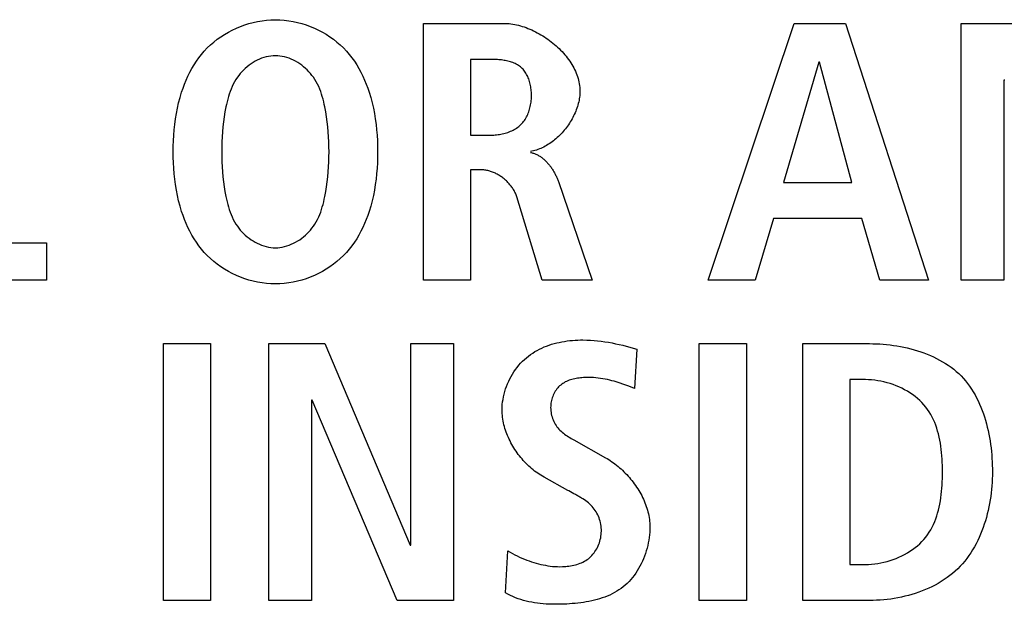
# Model space of a CAD drawing. Units: millimetres. Extents: x -461 to 2005, y -168 to 1108.
# Drawn here: x 1671 to 1677, y 427 to 431 of the extents above; entities that cross this region are included whole.
import ezdxf

# ---------------------------------------------------------------- set-up
doc = ezdxf.new("R2010")
doc.units = ezdxf.units.MM
doc.header["$LTSCALE"] = 65.395
doc.layers.get('0').update_dxf_attribs({"linetype": 'CONTINUOUS'})

msp = doc.modelspace()

# ---------------------------------------------------------------- linework, layer by layer
at = {"color": 7, "linetype": 'Continuous'}
for p, q in [((1673.3386, 431.012), (1673.8398, 431.012)), ((1673.3386, 429.4076), (1673.3386, 431.012)), ((1675.119, 429.4076), (1675.6568, 431.012)), ((1675.6568, 431.012), (1675.9785, 431.012)), ((1675.9785, 431.012), (1676.4957, 429.4076)), ((1676.7013, 431.012), (1677.0507, 431.012)), ((1676.7013, 429.4076), (1676.7013, 431.012)), ((1673.6328, 430.7867), (1673.6328, 430.313)), ((1675.8108, 430.7685), (1675.5899, 430.0188)), ((1675.8153, 430.7685), (1675.8108, 430.7685)), ((1676.0175, 430.0188), (1675.8153, 430.7685)), ((1676.9725, 430.6579), (1676.968, 430.6579)), ((1676.968, 430.6579), (1676.968, 429.4076)), ((1673.6328, 430.313), (1673.7523, 430.313)), ((1673.6996, 430.097), (1673.6328, 430.097)), ((1673.6328, 430.097), (1673.6328, 429.4076)), ((1674.1826, 430.0238), (1674.3938, 429.4076)), ((1675.5899, 430.0188), (1676.0175, 430.0188)), ((1674.081, 429.4076), (1673.9225, 429.9292)), ((1675.5279, 429.7938), (1675.4132, 429.4076)), ((1676.0798, 429.7938), (1675.5279, 429.7938)), ((1676.1921, 429.4076), (1676.0798, 429.7938)), ((1670.4543, 429.6419), (1670.9828, 429.6419)), ((1670.9828, 429.6419), (1670.9828, 429.4076)), ((1670.9828, 429.4076), (1670.1601, 429.4076)), ((1673.6328, 429.4076), (1673.3386, 429.4076)), ((1674.3938, 429.4076), (1674.081, 429.4076)), ((1675.4132, 429.4076), (1675.119, 429.4076)), ((1676.4957, 429.4076), (1676.1921, 429.4076)), ((1676.968, 429.4076), (1676.7013, 429.4076)), ((1671.7149, 429.0111), (1672.0091, 429.0111)), ((1671.7149, 427.4067), (1671.7149, 429.0111)), ((1672.0091, 429.0111), (1672.0091, 427.4067)), ((1672.3726, 429.0111), (1672.7219, 429.0111)), ((1672.3726, 427.4067), (1672.3726, 429.0111)), ((1672.7219, 429.0111), (1673.2552, 427.7516)), ((1673.26, 429.0111), (1673.5267, 429.0111)), ((1673.26, 427.7516), (1673.26, 429.0111)), ((1673.5267, 429.0111), (1673.5267, 427.4067)), ((1675.0635, 429.0111), (1675.3577, 429.0111)), ((1675.0635, 427.4067), (1675.0635, 429.0111)), ((1675.3577, 429.0111), (1675.3577, 427.4067)), ((1675.7098, 429.0111), (1676.1284, 429.0111)), ((1675.7098, 427.4067), (1675.7098, 429.0111)), ((1674.6722, 428.9767), (1674.6584, 428.7307)), ((1676.1029, 428.7862), (1676.004, 428.7862)), ((1676.004, 428.7862), (1676.004, 427.632)), ((1674.6584, 428.7307), (1674.6226, 428.7446)), ((1672.644, 428.6573), (1672.6392, 428.6573)), ((1672.6392, 428.6573), (1672.6392, 427.4067)), ((1673.1749, 427.4067), (1672.644, 428.6573)), ((1674.2789, 428.4093), (1674.4768, 428.2987)), ((1674.2422, 428.094), (1674.093, 428.1771)), ((1673.2552, 427.7516), (1673.26, 427.7516)), ((1673.8515, 427.4553), (1673.8677, 427.7171)), ((1676.004, 427.632), (1676.1029, 427.632)), ((1672.0091, 427.4067), (1671.7149, 427.4067)), ((1672.6392, 427.4067), (1672.3726, 427.4067)), ((1673.5267, 427.4067), (1673.1749, 427.4067)), ((1675.3577, 427.4067), (1675.0635, 427.4067)), ((1676.1284, 427.4067), (1675.7098, 427.4067))]:
    msp.add_line(p, q, dxfattribs=at)
for points in [[(1672.4136, 429.3846), (1672.3857, 429.3853), (1672.3579, 429.3873), (1672.3302, 429.3907), (1672.3026, 429.3954), (1672.2754, 429.4013), (1672.2484, 429.4085), (1672.2217, 429.4169), (1672.1955, 429.4265), (1672.1698, 429.4373), (1672.1446, 429.4491), (1672.12, 429.4621), (1672.096, 429.4761), (1672.0727, 429.4912), (1672.0503, 429.5072), (1672.0286, 429.5242), (1672.0079, 429.5422), (1671.9881, 429.5611), (1671.9693, 429.5809), (1671.9518, 429.6012), (1671.9352, 429.6223), (1671.9197, 429.6442), (1671.9052, 429.6666), (1671.8915, 429.6897), (1671.8788, 429.7134), (1671.867, 429.7375), (1671.856, 429.762), (1671.8458, 429.7869), (1671.8364, 429.812), (1671.8278, 429.8374), (1671.8178, 429.8703), (1671.809, 429.9035), (1671.8014, 429.9369), (1671.7948, 429.9705), (1671.7892, 430.0043), (1671.7846, 430.0383), (1671.781, 430.0724), (1671.7782, 430.1066), (1671.7763, 430.1409), (1671.7752, 430.1753), (1671.7748, 430.2097), (1671.7752, 430.2441), (1671.7763, 430.2784), (1671.7782, 430.3127), (1671.781, 430.347), (1671.7846, 430.3811), (1671.7892, 430.4151), (1671.7947, 430.4489), (1671.8013, 430.4825), (1671.809, 430.516), (1671.8178, 430.5491), (1671.8278, 430.582), (1671.8364, 430.6075), (1671.8458, 430.6326), (1671.856, 430.6575), (1671.867, 430.682), (1671.8788, 430.7061), (1671.8915, 430.7297), (1671.9052, 430.7528), (1671.9197, 430.7753), (1671.9352, 430.7972), (1671.9518, 430.8183), (1671.9693, 430.8386), (1671.9881, 430.8584), (1672.0079, 430.8773), (1672.0286, 430.8952), (1672.0503, 430.9122), (1672.0727, 430.9283), (1672.096, 430.9433), (1672.12, 430.9573), (1672.1446, 430.9703), (1672.1698, 430.9821), (1672.1955, 430.9928), (1672.2217, 431.0024), (1672.2484, 431.0108), (1672.2754, 431.018), (1672.3026, 431.024), (1672.3302, 431.0286), (1672.3579, 431.032), (1672.3857, 431.0341), (1672.4136, 431.0348)], [(1672.4136, 431.0348), (1672.4415, 431.0341), (1672.4693, 431.032), (1672.497, 431.0287), (1672.5246, 431.024), (1672.5519, 431.0181), (1672.5789, 431.0109), (1672.6055, 431.0025), (1672.6317, 430.9929), (1672.6575, 430.9822), (1672.6827, 430.9703), (1672.7074, 430.9574), (1672.7313, 430.9434), (1672.7546, 430.9283), (1672.7771, 430.9123), (1672.7988, 430.8952), (1672.8195, 430.8773), (1672.8393, 430.8584), (1672.8582, 430.8386), (1672.8757, 430.8183), (1672.8922, 430.7972), (1672.9077, 430.7753), (1672.9223, 430.7528), (1672.9359, 430.7297), (1672.9486, 430.7061), (1672.9605, 430.682), (1672.9715, 430.6575), (1672.9817, 430.6326), (1672.9911, 430.6075), (1672.9997, 430.582), (1673.0096, 430.5491), (1673.0184, 430.516), (1673.0261, 430.4825), (1673.0327, 430.4489), (1673.0383, 430.4151), (1673.0429, 430.3811), (1673.0465, 430.347), (1673.0493, 430.3127), (1673.0512, 430.2784), (1673.0523, 430.2441), (1673.0526, 430.2097), (1673.0523, 430.1753), (1673.0512, 430.1409), (1673.0492, 430.1066), (1673.0465, 430.0724), (1673.0429, 430.0383), (1673.0383, 430.0043), (1673.0327, 429.9705), (1673.0261, 429.9369), (1673.0184, 429.9035), (1673.0096, 429.8703), (1672.9997, 429.8374), (1672.9911, 429.812), (1672.9817, 429.7868), (1672.9715, 429.762), (1672.9605, 429.7375), (1672.9486, 429.7134), (1672.9359, 429.6897), (1672.9223, 429.6666), (1672.9077, 429.6442), (1672.8922, 429.6223), (1672.8757, 429.6012), (1672.8582, 429.5809), (1672.8393, 429.5611), (1672.8195, 429.5422), (1672.7988, 429.5242), (1672.7771, 429.5072), (1672.7546, 429.4911), (1672.7313, 429.4761), (1672.7074, 429.462), (1672.6827, 429.4491), (1672.6575, 429.4372), (1672.6317, 429.4265), (1672.6055, 429.4169), (1672.5789, 429.4085), (1672.5519, 429.4013), (1672.5246, 429.3954), (1672.497, 429.3907), (1672.4693, 429.3873), (1672.4415, 429.3853), (1672.4136, 429.3846)], [(1673.8398, 431.012), (1673.8513, 431.0118), (1673.8628, 431.0112), (1673.8744, 431.0103), (1673.8861, 431.0089), (1673.8978, 431.0071), (1673.9096, 431.005), (1673.9214, 431.0026), (1673.9333, 430.9998), (1673.9451, 430.9966), (1673.957, 430.9931), (1673.9688, 430.9893), (1673.9807, 430.9851), (1673.9925, 430.9806), (1674.0042, 430.9758), (1674.0159, 430.9708), (1674.0276, 430.9654), (1674.0392, 430.9597), (1674.0507, 430.9537), (1674.062, 430.9475), (1674.0733, 430.941), (1674.0845, 430.9343), (1674.0956, 430.9273), (1674.1065, 430.92), (1674.1172, 430.9125), (1674.1278, 430.9048), (1674.1382, 430.8968), (1674.1485, 430.8887), (1674.1585, 430.8803), (1674.1684, 430.8717), (1674.178, 430.8629), (1674.1874, 430.8539), (1674.1966, 430.8448), (1674.2055, 430.8355), (1674.2142, 430.826), (1674.2226, 430.8163), (1674.2307, 430.8065), (1674.2385, 430.7966), (1674.246, 430.7865), (1674.2533, 430.7762), (1674.2601, 430.7659), (1674.2667, 430.7554), (1674.2729, 430.7448), (1674.2788, 430.7341), (1674.2843, 430.7234), (1674.2894, 430.7125), (1674.2941, 430.7015), (1674.2984, 430.6905), (1674.3024, 430.6794), (1674.3059, 430.6682), (1674.3089, 430.657), (1674.3116, 430.6458), (1674.3137, 430.6344), (1674.3154, 430.6231), (1674.3167, 430.6117), (1674.3174, 430.6004), (1674.3177, 430.589)], [(1672.4136, 430.8098), (1672.3991, 430.8093), (1672.3846, 430.8079), (1672.3702, 430.8056), (1672.3559, 430.8024), (1672.3417, 430.7984), (1672.3278, 430.7936), (1672.314, 430.788), (1672.3004, 430.7817), (1672.2871, 430.7748), (1672.2741, 430.7671), (1672.2614, 430.7589), (1672.2491, 430.7501), (1672.2372, 430.7407), (1672.2257, 430.7309), (1672.2147, 430.7205), (1672.2042, 430.7098), (1672.1943, 430.6986), (1672.1848, 430.6871), (1672.176, 430.6752), (1672.1666, 430.6612), (1672.158, 430.6468), (1672.1501, 430.632), (1672.1429, 430.617), (1672.1364, 430.6017), (1672.1304, 430.5862), (1672.125, 430.5704), (1672.1201, 430.5545), (1672.1156, 430.5384), (1672.1115, 430.5222), (1672.1077, 430.506), (1672.1043, 430.4896), (1672.0984, 430.4588), (1672.0933, 430.4278), (1672.0891, 430.3968), (1672.0856, 430.3657), (1672.0827, 430.3346), (1672.0806, 430.3034), (1672.0791, 430.2722), (1672.0783, 430.2409), (1672.078, 430.2097), (1672.0783, 430.1784), (1672.0791, 430.1472), (1672.0806, 430.116), (1672.0827, 430.0848), (1672.0855, 430.0537), (1672.0891, 430.0226), (1672.0933, 429.9916), (1672.0984, 429.9606), (1672.1043, 429.9298), (1672.1077, 429.9134), (1672.1115, 429.8972), (1672.1156, 429.881), (1672.1201, 429.8649), (1672.125, 429.849), (1672.1304, 429.8333), (1672.1364, 429.8177), (1672.1429, 429.8025), (1672.1501, 429.7874), (1672.158, 429.7727), (1672.1666, 429.7583), (1672.176, 429.7443), (1672.1848, 429.7324), (1672.1943, 429.7209), (1672.2042, 429.7098), (1672.2147, 429.699), (1672.2257, 429.6887), (1672.2372, 429.6788), (1672.2491, 429.6695), (1672.2614, 429.6607), (1672.2741, 429.6525), (1672.2871, 429.6449), (1672.3004, 429.6379), (1672.314, 429.6316), (1672.3278, 429.6261), (1672.3418, 429.6213), (1672.3559, 429.6173), (1672.3702, 429.6141), (1672.3846, 429.6118), (1672.3991, 429.6104), (1672.4136, 429.6099)], [(1672.4136, 429.6099), (1672.4281, 429.6104), (1672.4425, 429.6118), (1672.4569, 429.6141), (1672.4712, 429.6172), (1672.4854, 429.6213), (1672.4994, 429.626), (1672.5132, 429.6316), (1672.5268, 429.6379), (1672.5401, 429.6448), (1672.5531, 429.6524), (1672.5658, 429.6607), (1672.5781, 429.6695), (1672.59, 429.6788), (1672.6015, 429.6887), (1672.6125, 429.699), (1672.623, 429.7097), (1672.633, 429.7209), (1672.6424, 429.7324), (1672.6512, 429.7443), (1672.6606, 429.7583), (1672.6692, 429.7727), (1672.6771, 429.7874), (1672.6843, 429.8025), (1672.6908, 429.8177), (1672.6968, 429.8333), (1672.7022, 429.849), (1672.7071, 429.8649), (1672.7116, 429.881), (1672.7157, 429.8972), (1672.7194, 429.9134), (1672.7229, 429.9298), (1672.7288, 429.9606), (1672.7338, 429.9916), (1672.7381, 430.0226), (1672.7416, 430.0537), (1672.7444, 430.0848), (1672.7465, 430.116), (1672.748, 430.1472), (1672.7488, 430.1784), (1672.7491, 430.2097), (1672.7488, 430.2409), (1672.748, 430.2722), (1672.7465, 430.3034), (1672.7444, 430.3346), (1672.7416, 430.3657), (1672.7381, 430.3968), (1672.7338, 430.4278), (1672.7288, 430.4588), (1672.7229, 430.4896), (1672.7194, 430.506), (1672.7157, 430.5222), (1672.7116, 430.5384), (1672.7071, 430.5545), (1672.7022, 430.5704), (1672.6968, 430.5862), (1672.6908, 430.6017), (1672.6843, 430.617), (1672.6771, 430.632), (1672.6692, 430.6468), (1672.6606, 430.6612), (1672.6512, 430.6752), (1672.6424, 430.6871), (1672.633, 430.6986), (1672.623, 430.7098), (1672.6125, 430.7206), (1672.6015, 430.7309), (1672.59, 430.7408), (1672.5781, 430.7501), (1672.5658, 430.7589), (1672.5531, 430.7672), (1672.5401, 430.7748), (1672.5268, 430.7818), (1672.5132, 430.788), (1672.4994, 430.7936), (1672.4854, 430.7984), (1672.4712, 430.8024), (1672.4569, 430.8056), (1672.4425, 430.8079), (1672.4281, 430.8093), (1672.4136, 430.8098)], [(1673.7523, 430.313), (1673.761, 430.3131), (1673.7698, 430.3134), (1673.7786, 430.3139), (1673.7875, 430.3146), (1673.7964, 430.3155), (1673.8053, 430.3167), (1673.8143, 430.318), (1673.8231, 430.3196), (1673.832, 430.3215), (1673.8408, 430.3235), (1673.8495, 430.3258), (1673.8581, 430.3283), (1673.8666, 430.3311), (1673.875, 430.3342), (1673.8832, 430.3375), (1673.8913, 430.341), (1673.8992, 430.3449), (1673.9069, 430.349), (1673.9144, 430.3534), (1673.9217, 430.358), (1673.9288, 430.363), (1673.9356, 430.3682), (1673.9421, 430.3737), (1673.9482, 430.3795), (1673.9541, 430.3856), (1673.9597, 430.3919), (1673.965, 430.3984), (1673.97, 430.4053), (1673.9748, 430.4123), (1673.9793, 430.4196), (1673.9835, 430.4271), (1673.9874, 430.4348), (1673.9911, 430.4427), (1673.9944, 430.4507), (1673.9976, 430.4589), (1674.0004, 430.4673), (1674.003, 430.4758), (1674.0053, 430.4845), (1674.0074, 430.4932), (1674.0092, 430.5021), (1674.0107, 430.5111), (1674.012, 430.5201), (1674.013, 430.5293), (1674.0137, 430.5384), (1674.0142, 430.5477), (1674.0145, 430.5569), (1674.0145, 430.5655), (1674.0143, 430.574), (1674.0139, 430.5825), (1674.0132, 430.591), (1674.0124, 430.5995), (1674.0113, 430.6079), (1674.01, 430.6162), (1674.0084, 430.6245), (1674.0066, 430.6327), (1674.0046, 430.6408), (1674.0024, 430.6488), (1673.9999, 430.6567), (1673.9972, 430.6644), (1673.9943, 430.6719), (1673.9911, 430.6793), (1673.9877, 430.6865), (1673.984, 430.6935), (1673.98, 430.7003), (1673.9759, 430.7068), (1673.9714, 430.7131), (1673.9668, 430.7192), (1673.9618, 430.725), (1673.9566, 430.7305), (1673.9511, 430.7358), (1673.9454, 430.7407), (1673.9394, 430.7453), (1673.9331, 430.7497), (1673.9265, 430.7537), (1673.9197, 430.7574), (1673.9127, 430.7609), (1673.9056, 430.7641), (1673.8982, 430.767), (1673.8907, 430.7696), (1673.883, 430.772), (1673.8752, 430.7742), (1673.8673, 430.7762), (1673.8592, 430.7779), (1673.8511, 430.7795), (1673.8429, 430.7809), (1673.8347, 430.7821), (1673.8264, 430.7831), (1673.8181, 430.784), (1673.8097, 430.7847), (1673.8014, 430.7853), (1673.7931, 430.7858), (1673.7848, 430.7862), (1673.7766, 430.7864), (1673.7684, 430.7866), (1673.7603, 430.7867), (1673.6328, 430.7867)], [(1674.3177, 430.589), (1674.3175, 430.5794), (1674.317, 430.5697), (1674.3161, 430.56), (1674.315, 430.5503), (1674.3135, 430.5405), (1674.3117, 430.5308), (1674.3096, 430.521), (1674.3072, 430.5112), (1674.3045, 430.5014), (1674.3015, 430.4916), (1674.2982, 430.4819), (1674.2947, 430.4722), (1674.2909, 430.4625), (1674.2868, 430.4529), (1674.2824, 430.4434), (1674.2778, 430.4339), (1674.273, 430.4245), (1674.2679, 430.4151), (1674.2626, 430.4059), (1674.2571, 430.3968), (1674.2514, 430.3878), (1674.2454, 430.3789), (1674.2392, 430.3701), (1674.2329, 430.3615), (1674.2263, 430.353), (1674.2195, 430.3447), (1674.2126, 430.3365), (1674.2055, 430.3285), (1674.1982, 430.3207), (1674.1908, 430.3131), (1674.1831, 430.3056), (1674.1754, 430.2984), (1674.1675, 430.2914), (1674.1595, 430.2846), (1674.1513, 430.2781), (1674.143, 430.2718), (1674.1346, 430.2657), (1674.126, 430.2599), (1674.1174, 430.2544), (1674.1087, 430.2492), (1674.0998, 430.2442), (1674.0909, 430.2395), (1674.0819, 430.2351), (1674.0728, 430.2311), (1674.0637, 430.2273), (1674.0544, 430.2239), (1674.0452, 430.2208), (1674.0358, 430.2181), (1674.0265, 430.2157), (1674.0171, 430.2137), (1674.0076, 430.2121)], [(1674.0076, 430.2052), (1674.0128, 430.2043), (1674.0179, 430.2032), (1674.0229, 430.2019), (1674.0279, 430.2004), (1674.0329, 430.1988), (1674.0378, 430.197), (1674.0426, 430.195), (1674.0474, 430.1928), (1674.0521, 430.1905), (1674.0568, 430.188), (1674.0614, 430.1854), (1674.0659, 430.1826), (1674.0704, 430.1797), (1674.0749, 430.1767), (1674.0792, 430.1735), (1674.0835, 430.1702), (1674.0878, 430.1667), (1674.092, 430.1632), (1674.0961, 430.1595), (1674.1001, 430.1557), (1674.1041, 430.1518), (1674.108, 430.1479), (1674.1118, 430.1438), (1674.1156, 430.1396), (1674.1193, 430.1353), (1674.1229, 430.131), (1674.1265, 430.1266), (1674.13, 430.1221), (1674.1334, 430.1175), (1674.1367, 430.1129), (1674.1399, 430.1082), (1674.1431, 430.1035), (1674.1462, 430.0987), (1674.1492, 430.0938), (1674.1522, 430.0889), (1674.155, 430.084), (1674.1578, 430.0791), (1674.1605, 430.0741), (1674.1631, 430.0691), (1674.1656, 430.0641), (1674.168, 430.059), (1674.1704, 430.054), (1674.1727, 430.0489), (1674.1748, 430.0439), (1674.1769, 430.0389), (1674.1789, 430.0338), (1674.1808, 430.0288), (1674.1826, 430.0238)], [(1673.9225, 429.9292), (1673.9207, 429.9349), (1673.9186, 429.9405), (1673.9163, 429.9461), (1673.9139, 429.9517), (1673.9113, 429.9572), (1673.9085, 429.9626), (1673.9055, 429.968), (1673.9023, 429.9734), (1673.899, 429.9787), (1673.8956, 429.9839), (1673.8919, 429.9891), (1673.8882, 429.9942), (1673.8842, 429.9992), (1673.8802, 430.0042), (1673.876, 430.009), (1673.8717, 430.0138), (1673.8672, 430.0185), (1673.8627, 430.0231), (1673.858, 430.0275), (1673.8532, 430.0319), (1673.8483, 430.0362), (1673.8433, 430.0404), (1673.8382, 430.0444), (1673.833, 430.0484), (1673.8277, 430.0522), (1673.8224, 430.0559), (1673.8169, 430.0594), (1673.8114, 430.0629), (1673.8058, 430.0661), (1673.8002, 430.0693), (1673.7945, 430.0723), (1673.7888, 430.0751), (1673.783, 430.0778), (1673.7771, 430.0804), (1673.7713, 430.0827), (1673.7654, 430.0849), (1673.7594, 430.087), (1673.7535, 430.0888), (1673.7475, 430.0905), (1673.7415, 430.092), (1673.7355, 430.0933), (1673.7295, 430.0944), (1673.7235, 430.0953), (1673.7175, 430.0961), (1673.7115, 430.0966), (1673.7056, 430.0969), (1673.6996, 430.097)], [(1673.8309, 428.5974), (1673.8312, 428.6138), (1673.8323, 428.6302), (1673.8341, 428.6467), (1673.8366, 428.6632), (1673.8397, 428.6796), (1673.8435, 428.696), (1673.848, 428.7123), (1673.8531, 428.7285), (1673.8588, 428.7445), (1673.8651, 428.7603), (1673.872, 428.7759), (1673.8795, 428.7912), (1673.8875, 428.8063), (1673.8961, 428.821), (1673.9052, 428.8354), (1673.9149, 428.8493), (1673.925, 428.8629), (1673.9356, 428.8761), (1673.9468, 428.8887), (1673.9583, 428.9009), (1673.9704, 428.9125), (1673.9828, 428.9235), (1673.9955, 428.9338), (1674.0086, 428.9435), (1674.0221, 428.9527), (1674.0359, 428.9613), (1674.05, 428.9694), (1674.0644, 428.9769), (1674.0792, 428.9839), (1674.0941, 428.9904), (1674.1094, 428.9964), (1674.1248, 429.0019), (1674.1405, 429.007), (1674.1563, 429.0116), (1674.1723, 429.0157), (1674.1884, 429.0193), (1674.2047, 429.0226), (1674.221, 429.0254), (1674.2375, 429.0278), (1674.254, 429.0298), (1674.2705, 429.0314), (1674.2871, 429.0327), (1674.3036, 429.0335), (1674.3201, 429.034), (1674.3366, 429.0342), (1674.3597, 429.0339), (1674.3827, 429.0329), (1674.4056, 429.0313), (1674.4283, 429.0292), (1674.4509, 429.0265), (1674.4735, 429.0233), (1674.4959, 429.0196), (1674.5182, 429.0155), (1674.5404, 429.0109), (1674.5626, 429.006), (1674.5846, 429.0007), (1674.6066, 428.9951), (1674.6285, 428.9892), (1674.6504, 428.9831), (1674.6722, 428.9767)], [(1676.1284, 429.0111), (1676.1494, 429.0109), (1676.1706, 429.0103), (1676.1919, 429.0092), (1676.2133, 429.0077), (1676.2348, 429.0057), (1676.2563, 429.0033), (1676.2779, 429.0005), (1676.2994, 428.9972), (1676.3209, 428.9934), (1676.3424, 428.9891), (1676.3637, 428.9844), (1676.385, 428.9791), (1676.4061, 428.9734), (1676.427, 428.9671), (1676.4477, 428.9604), (1676.4682, 428.9532), (1676.4884, 428.9454), (1676.5083, 428.9371), (1676.5279, 428.9282), (1676.5472, 428.9189), (1676.566, 428.9089), (1676.5845, 428.8985), (1676.6025, 428.8874), (1676.6201, 428.8758), (1676.6372, 428.8637), (1676.6538, 428.8509), (1676.6698, 428.8376), (1676.6852, 428.8237), (1676.7, 428.8092), (1676.7143, 428.794), (1676.728, 428.7782), (1676.741, 428.7618), (1676.7535, 428.745), (1676.7653, 428.7276), (1676.7765, 428.7097), (1676.7872, 428.6914), (1676.7973, 428.6727), (1676.8068, 428.6536), (1676.8158, 428.6341), (1676.8242, 428.6143), (1676.8321, 428.5942), (1676.8395, 428.5737), (1676.8464, 428.5531), (1676.8528, 428.5322), (1676.8587, 428.511), (1676.8641, 428.4897), (1676.8691, 428.4683), (1676.8736, 428.4467), (1676.8777, 428.4251), (1676.8813, 428.4033), (1676.8845, 428.3816), (1676.8873, 428.3598), (1676.8896, 428.338), (1676.8916, 428.3163), (1676.8932, 428.2946), (1676.8944, 428.273), (1676.8953, 428.2516), (1676.8958, 428.2302), (1676.896, 428.2091)], [(1674.6226, 428.7446), (1674.6046, 428.7514), (1674.5865, 428.758), (1674.5684, 428.7643), (1674.5502, 428.7702), (1674.5319, 428.7758), (1674.5178, 428.7797), (1674.5037, 428.7833), (1674.4895, 428.7866), (1674.4752, 428.7896), (1674.4608, 428.7922), (1674.4464, 428.7945), (1674.4318, 428.7964), (1674.4171, 428.798), (1674.4024, 428.7991), (1674.3875, 428.7998), (1674.3724, 428.8001), (1674.3573, 428.7999), (1674.3482, 428.7996), (1674.3391, 428.7991), (1674.33, 428.7985), (1674.3208, 428.7976), (1674.3117, 428.7965), (1674.3027, 428.7953), (1674.2937, 428.7937), (1674.2848, 428.792), (1674.2759, 428.7899), (1674.2672, 428.7876), (1674.2587, 428.785), (1674.2502, 428.7822), (1674.242, 428.779), (1674.234, 428.7755), (1674.2261, 428.7716), (1674.2185, 428.7674), (1674.2111, 428.7629), (1674.204, 428.758), (1674.1972, 428.7527), (1674.1907, 428.7471), (1674.1845, 428.7411), (1674.1787, 428.7347), (1674.1732, 428.728), (1674.1681, 428.7209), (1674.1633, 428.7136), (1674.1588, 428.706), (1674.1547, 428.6982), (1674.1509, 428.6901), (1674.1475, 428.6818), (1674.1445, 428.6734), (1674.1419, 428.6648), (1674.1396, 428.6561), (1674.1378, 428.6473), (1674.1363, 428.6384), (1674.1353, 428.6294), (1674.1346, 428.6205), (1674.1344, 428.6115), (1674.1346, 428.6016), (1674.1354, 428.5917), (1674.1366, 428.5819), (1674.1384, 428.5722), (1674.1406, 428.5626), (1674.1432, 428.5531), (1674.1463, 428.5438), (1674.1499, 428.5347), (1674.1539, 428.5258), (1674.1582, 428.517), (1674.163, 428.5086), (1674.1681, 428.5003), (1674.1736, 428.4924), (1674.1795, 428.4848), (1674.1857, 428.4775), (1674.1923, 428.4705), (1674.1992, 428.4638), (1674.2063, 428.4574), (1674.2138, 428.4513), (1674.2214, 428.4454), (1674.2292, 428.4398), (1674.2372, 428.4344), (1674.2454, 428.4291), (1674.2537, 428.424), (1674.262, 428.419), (1674.2704, 428.4141), (1674.2789, 428.4093)], [(1676.1029, 427.632), (1676.1219, 427.6324), (1676.141, 427.6336), (1676.1602, 427.6356), (1676.1795, 427.6383), (1676.1987, 427.6417), (1676.218, 427.6459), (1676.2371, 427.6508), (1676.256, 427.6564), (1676.2748, 427.6628), (1676.2933, 427.6698), (1676.3116, 427.6774), (1676.3295, 427.6858), (1676.347, 427.6948), (1676.3641, 427.7044), (1676.3806, 427.7147), (1676.3967, 427.7255), (1676.4122, 427.737), (1676.427, 427.7491), (1676.4412, 427.7617), (1676.4547, 427.7749), (1676.4674, 427.7887), (1676.4793, 427.803), (1676.4904, 427.8179), (1676.5007, 427.8333), (1676.5103, 427.8491), (1676.5192, 427.8655), (1676.5274, 427.8822), (1676.5349, 427.8993), (1676.5417, 427.9168), (1676.5479, 427.9347), (1676.5535, 427.9529), (1676.5586, 427.9714), (1676.5631, 427.9903), (1676.567, 428.0093), (1676.5705, 428.0286), (1676.5735, 428.0481), (1676.5761, 428.0678), (1676.5782, 428.0877), (1676.5799, 428.1077), (1676.5813, 428.1279), (1676.5823, 428.1481), (1676.583, 428.1684), (1676.5834, 428.1887), (1676.5835, 428.2091), (1676.5834, 428.2295), (1676.583, 428.2498), (1676.5823, 428.2701), (1676.5813, 428.2903), (1676.5799, 428.3105), (1676.5782, 428.3305), (1676.5761, 428.3504), (1676.5735, 428.3701), (1676.5705, 428.3896), (1676.567, 428.4089), (1676.5631, 428.4279), (1676.5586, 428.4468), (1676.5535, 428.4653), (1676.5479, 428.4835), (1676.5417, 428.5014), (1676.5349, 428.5189), (1676.5274, 428.536), (1676.5192, 428.5527), (1676.5103, 428.5691), (1676.5007, 428.5849), (1676.4904, 428.6003), (1676.4793, 428.6152), (1676.4674, 428.6295), (1676.4547, 428.6433), (1676.4412, 428.6565), (1676.427, 428.6691), (1676.4122, 428.6812), (1676.3967, 428.6927), (1676.3806, 428.7035), (1676.3641, 428.7138), (1676.347, 428.7234), (1676.3295, 428.7324), (1676.3116, 428.7408), (1676.2933, 428.7484), (1676.2748, 428.7554), (1676.256, 428.7618), (1676.2371, 428.7674), (1676.218, 428.7723), (1676.1987, 428.7765), (1676.1795, 428.7799), (1676.1602, 428.7826), (1676.141, 428.7846), (1676.1219, 428.7858), (1676.1029, 428.7862)], [(1674.093, 428.1771), (1674.083, 428.1828), (1674.073, 428.1888), (1674.0632, 428.1951), (1674.0534, 428.2016), (1674.0438, 428.2085), (1674.0343, 428.2156), (1674.0249, 428.2231), (1674.0157, 428.2307), (1674.0066, 428.2386), (1673.9976, 428.2468), (1673.9888, 428.2551), (1673.9802, 428.2637), (1673.9717, 428.2726), (1673.9635, 428.2816), (1673.9554, 428.2908), (1673.9475, 428.3002), (1673.9397, 428.3098), (1673.9322, 428.3196), (1673.9249, 428.3295), (1673.9179, 428.3396), (1673.911, 428.3499), (1673.9044, 428.3603), (1673.898, 428.3708), (1673.8919, 428.3815), (1673.886, 428.3923), (1673.8804, 428.4031), (1673.875, 428.4141), (1673.8699, 428.4252), (1673.8651, 428.4364), (1673.8606, 428.4476), (1673.8563, 428.459), (1673.8524, 428.4703), (1673.8488, 428.4818), (1673.8455, 428.4933), (1673.8425, 428.5048), (1673.8398, 428.5163), (1673.8375, 428.5279), (1673.8355, 428.5395), (1673.8338, 428.5511), (1673.8326, 428.5627), (1673.8316, 428.5743), (1673.8311, 428.5858), (1673.8309, 428.5974)], [(1674.4768, 428.2987), (1674.487, 428.2928), (1674.4971, 428.2867), (1674.5071, 428.2803), (1674.517, 428.2736), (1674.5268, 428.2666), (1674.5365, 428.2594), (1674.5461, 428.252), (1674.5556, 428.2443), (1674.565, 428.2364), (1674.5742, 428.2283), (1674.5833, 428.2199), (1674.5922, 428.2113), (1674.601, 428.2025), (1674.6096, 428.1936), (1674.6181, 428.1844), (1674.6264, 428.175), (1674.6344, 428.1655), (1674.6423, 428.1558), (1674.65, 428.146), (1674.6575, 428.1359), (1674.6648, 428.1258), (1674.6718, 428.1155), (1674.6787, 428.105), (1674.6852, 428.0944), (1674.6916, 428.0837), (1674.6976, 428.0729), (1674.7035, 428.062), (1674.709, 428.051), (1674.7143, 428.0399), (1674.7192, 428.0287), (1674.7239, 428.0174), (1674.7283, 428.006), (1674.7324, 427.9946), (1674.7362, 427.9831), (1674.7396, 427.9716), (1674.7427, 427.96), (1674.7455, 427.9484), (1674.7479, 427.9368), (1674.75, 427.9251), (1674.7517, 427.9134), (1674.7531, 427.9017), (1674.7541, 427.89), (1674.7547, 427.8783), (1674.7548, 427.8667)], [(1676.896, 428.2091), (1676.8958, 428.1876), (1676.8951, 428.166), (1676.8941, 428.1443), (1676.8925, 428.1225), (1676.8906, 428.1005), (1676.8882, 428.0786), (1676.8853, 428.0566), (1676.882, 428.0347), (1676.8782, 428.0127), (1676.8739, 427.9909), (1676.8692, 427.9691), (1676.8639, 427.9474), (1676.8582, 427.9258), (1676.852, 427.9045), (1676.8452, 427.8833), (1676.838, 427.8623), (1676.8302, 427.8415), (1676.8219, 427.821), (1676.8131, 427.8009), (1676.8038, 427.781), (1676.7939, 427.7615), (1676.7834, 427.7423), (1676.7724, 427.7235), (1676.7608, 427.7052), (1676.7487, 427.6873), (1676.736, 427.6698), (1676.7227, 427.6529), (1676.7089, 427.6365), (1676.6944, 427.6206), (1676.6794, 427.6053), (1676.6635, 427.5904), (1676.647, 427.5762), (1676.63, 427.5625), (1676.6124, 427.5494), (1676.5943, 427.537), (1676.5758, 427.5251), (1676.5568, 427.5138), (1676.5374, 427.5031), (1676.5176, 427.493), (1676.4975, 427.4835), (1676.477, 427.4746), (1676.4562, 427.4662), (1676.4351, 427.4584), (1676.4139, 427.4512), (1676.3924, 427.4445), (1676.3707, 427.4384), (1676.3488, 427.4328), (1676.3269, 427.4278), (1676.3048, 427.4233), (1676.2827, 427.4194), (1676.2605, 427.416), (1676.2384, 427.4132), (1676.2162, 427.4108), (1676.1941, 427.409), (1676.1721, 427.4078), (1676.1502, 427.407), (1676.1284, 427.4067)], [(1674.2795, 428.074), (1674.2475, 428.0912), (1674.2422, 428.094)], [(1674.327, 428.0469), (1674.3219, 428.0501), (1674.3167, 428.0532), (1674.3114, 428.0563), (1674.3061, 428.0593), (1674.3008, 428.0623), (1674.2955, 428.0653), (1674.2902, 428.0682), (1674.2795, 428.074)], [(1673.8677, 427.7171), (1673.8816, 427.7085), (1673.8958, 427.7004), (1673.9102, 427.6926), (1673.9249, 427.6852), (1673.9397, 427.6783), (1673.9548, 427.6717), (1673.9699, 427.6654), (1673.9852, 427.6595), (1674.0007, 427.6539), (1674.0149, 427.649), (1674.0292, 427.6444), (1674.0436, 427.6402), (1674.0581, 427.6362), (1674.0727, 427.6326), (1674.0874, 427.6293), (1674.1021, 427.6264), (1674.1169, 427.6239), (1674.1318, 427.6218), (1674.1468, 427.6201), (1674.1619, 427.6189), (1674.1771, 427.6182), (1674.1924, 427.618), (1674.2078, 427.6183), (1674.218, 427.6187), (1674.2283, 427.6195), (1674.2385, 427.6205), (1674.2487, 427.6217), (1674.2589, 427.6232), (1674.2691, 427.6251), (1674.2791, 427.6272), (1674.289, 427.6296), (1674.2988, 427.6324), (1674.3085, 427.6355), (1674.318, 427.639), (1674.3273, 427.6428), (1674.3364, 427.647), (1674.3452, 427.6516), (1674.3538, 427.6566), (1674.3621, 427.662), (1674.3702, 427.6678), (1674.3779, 427.674), (1674.3853, 427.6808), (1674.3924, 427.688), (1674.3991, 427.6956), (1674.4055, 427.7036), (1674.4115, 427.7119), (1674.4171, 427.7206), (1674.4223, 427.7295), (1674.4271, 427.7387), (1674.4315, 427.7482), (1674.4355, 427.7579), (1674.439, 427.7677), (1674.4421, 427.7778), (1674.4448, 427.788), (1674.4471, 427.7982), (1674.4489, 427.8086), (1674.4502, 427.8191), (1674.4511, 427.8295), (1674.4514, 427.84), (1674.4513, 427.8505), (1674.4507, 427.8612), (1674.4496, 427.8718), (1674.448, 427.8824), (1674.4459, 427.8929), (1674.4433, 427.9032), (1674.4402, 427.9133), (1674.4367, 427.9233), (1674.4327, 427.9331), (1674.4284, 427.9426), (1674.4235, 427.9519), (1674.4183, 427.9609), (1674.4127, 427.9697), (1674.4067, 427.9781), (1674.4003, 427.9862), (1674.3933, 427.9941), (1674.386, 428.0017), (1674.3784, 428.009), (1674.3704, 428.016), (1674.3622, 428.0226), (1674.3537, 428.029), (1674.345, 428.0352), (1674.3361, 428.0412), (1674.327, 428.0469)], [(1674.7548, 427.8667), (1674.7546, 427.8501), (1674.7537, 427.8335), (1674.7522, 427.8167), (1674.7502, 427.8), (1674.7477, 427.7831), (1674.7445, 427.7664), (1674.7409, 427.7496), (1674.7367, 427.7329), (1674.7319, 427.7164), (1674.7266, 427.7), (1674.7208, 427.6837), (1674.7145, 427.6677), (1674.7077, 427.6519), (1674.7003, 427.6363), (1674.6925, 427.6211), (1674.6842, 427.6062), (1674.6754, 427.5917), (1674.6661, 427.5775), (1674.6563, 427.5638), (1674.6461, 427.5506), (1674.6354, 427.5378), (1674.6242, 427.5256), (1674.6126, 427.5139), (1674.6006, 427.5029), (1674.5879, 427.4922), (1674.5748, 427.4822), (1674.5612, 427.4728), (1674.5473, 427.464), (1674.533, 427.4558), (1674.5184, 427.4481), (1674.5034, 427.441), (1674.4881, 427.4344), (1674.4725, 427.4282), (1674.4567, 427.4226), (1674.4406, 427.4174), (1674.4242, 427.4127), (1674.4077, 427.4084), (1674.3909, 427.4045), (1674.374, 427.401), (1674.3569, 427.3978), (1674.3397, 427.395), (1674.3224, 427.3926), (1674.3049, 427.3905), (1674.2874, 427.3886), (1674.2699, 427.3871), (1674.2523, 427.3858), (1674.2347, 427.3848), (1674.2171, 427.384), (1674.1984, 427.3834), (1674.1798, 427.383), (1674.1613, 427.383), (1674.1428, 427.3832), (1674.1244, 427.3838), (1674.1061, 427.3847), (1674.0879, 427.386), (1674.0698, 427.3877), (1674.0519, 427.3897), (1674.0341, 427.3923), (1674.0164, 427.3953), (1673.9989, 427.3987), (1673.9816, 427.4027), (1673.9646, 427.4072), (1673.9477, 427.4123), (1673.931, 427.4179), (1673.9146, 427.4241), (1673.8984, 427.4309), (1673.8825, 427.4384), (1673.8669, 427.4465), (1673.8515, 427.4553)]]:
    msp.add_lwpolyline(points, dxfattribs=at)

doc.saveas('drawing.dxf')
